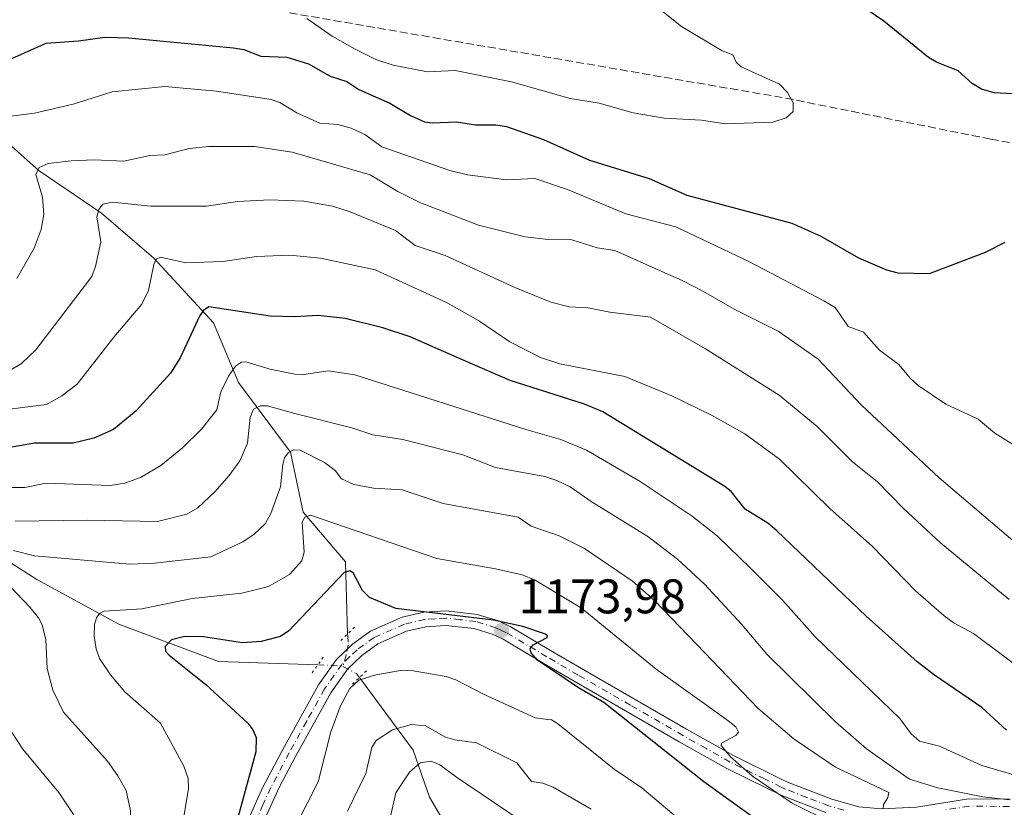
# Model space of a CAD drawing. Units: metres. Extents: x 654527 to 657977, y 4760249 to 4762638.
# Drawn here: x 656787 to 656990, y 4761077 to 4761240 of the extents above; entities that cross this region are included whole.
import ezdxf

# ---------------------------------------------------------------- set-up
doc = ezdxf.new("R2010")
doc.units = ezdxf.units.M
doc.header["$MEASUREMENT"] = 0
for name, pattern in [('DGN Style 3', [2.307223458686699, 1.648016756204785, -0.6592067024819142]), ('DGN Style 4', [2.6384748266838614, 1.318413404963828, -0.6592067024819142, 0.001648016756204785, -0.6592067024819142]), ('DGN Style 5', [1.1536117293433497, 0.4944050268614355, -0.6592067024819142])]:
    doc.linetypes.add(name, pattern=pattern)
for name, color, linetype, lineweight in [('Corriente natural lineal', 142, 'Continuous', 13), ('Corriente natural lineal oculto', 9, 'DGN Style 4', 13), ('Curva de nivel maestra', 30, 'Continuous', 30), ('Curva de nivel normal', 30, 'Continuous', 0), ('Pista no pavimentada Cxs', 111, 'Continuous', 0), ('Pista no pavimentada eje', 91, 'DGN Style 4', 0), ('Puente lineal', 2, 'DGN Style 5', 0), ('Punto de cota en terreno', 7, 'Continuous', 0), ('Rótulo de punto de cota en terreno', 7, 'Continuous', 0), ('Senda', 7, 'DGN Style 3', 0)]:
    doc.layers.add(name, color=color, linetype=linetype, lineweight=lineweight)
doc.styles.add('Style-Arial', font='txt')

# ---------------------------------------------------------------- blocks, each defined once
blk = doc.blocks.new('5PATER')
at = {"layer": 'Punto de cota en terreno', "linetype": 'Continuous', "lineweight": 0}
h = blk.add_hatch(color=51, dxfattribs=at)
edge = h.paths.add_edge_path()
edge.add_ellipse((0, 0), major_axis=(-0.1095731443231308, -0.1110710700762829), ratio=0.9994222409660322, start_angle=0, end_angle=360)

msp = doc.modelspace()

# ---------------------------------------------------------------- linework, layer by layer
at = {"layer": 'Corriente natural lineal', "color": 142, "linetype": 'Continuous', "lineweight": 13}
for points in [[(656777.8000999996, 4761220.420100001, 1222.187999999995), (656791.1601, 4761208.610099999, 1215.828899999993), (656804.0000999998, 4761199.880100001, 1210.639299999996), (656814.7801000001, 4761190.630100001, 1206.092099999994), (656827.1101000002, 4761177.280099999, 1199.587499999994), (656832.2500999998, 4761164.950099999, 1194.549299999999), (656843.0301000001, 4761150.5701, 1186.438800000004), (656845.6001000004, 4761138.2401, 1182.325899999996), (656854.3300999999, 4761127.970100001, 1177.315499999997), (656854.8031000001, 4761113.164100001, 1172.003599999996)], [(656628.8501000004, 4761157.2401, 1221.683600000004), (656659.6601, 4761150.5701, 1215.345000000001), (656678.1601, 4761147.4801, 1209.630000000005), (656699.7301000003, 4761145.940099999, 1205.044899999994), (656725.4101, 4761141.3201, 1201.597899999993), (656737.2200999996, 4761137.7301, 1198.765299999999), (656760.8501000004, 4761133.100099999, 1192.776400000002), (656779.3400999998, 4761131.5601, 1189.065300000002), (656790.6401000004, 4761124.370100001, 1184.249700000001), (656807.5900999998, 4761115.120100001, 1179.518700000001), (656828.1401000004, 4761107.420100001, 1174.004300000001), (656848.6513, 4761106.744200001, 1171.425900000002)], [(656857.2313000001, 4761104.114200001, 1170.320500000002), (656868.3101000005, 4761089.1501, 1163.001999999993), (656871.6901000004, 4761079.5001, 1157.867100000003), (656876.5100999996, 4761071.300100001, 1153.979900000006), (656877.9600999998, 4761060.690099999, 1146.642000000007), (656878.4401000004, 4761051.040100001, 1141.992599999998), (656879.4101, 4761043.3301, 1139.040200000003), (656876.0301000001, 4761034.1601, 1135.850900000005), (656871.2100999998, 4761025.0001, 1133.174199999994), (656869.2801000001, 4761017.7601, 1131.192599999995), (656869.7600999996, 4761009.5601, 1128.1973), (656872.1700999998, 4761002.8101, 1125.912599999996), (656879.8901000004, 4760991.720100001, 1122.112899999993), (656881.3400999998, 4760983.030099999, 1119.7261), (656879.4101, 4760970.970100001, 1116.869000000006), (656879.4101, 4760957.470100001, 1113.398499999996), (656883.9600999998, 4760907.9801, 1100.581999999995)]]:
    msp.add_polyline3d(points, dxfattribs=at)
at = {"layer": 'Corriente natural lineal oculto', "color": 9, "linetype": 'DGN Style 4', "lineweight": 13, "extrusion": (0.1331251518792338, 0.8153804668702447, 0.5634113844994553), "elevation": 3970216.511059007, "flags": 128}
msp.add_lwpolyline([(118911.0296444647, -2706072.795577262), (118908.1547178452, -2706073.456937152), (118905.8549449696, -2706073.685822868)], dxfattribs=at)
at = {"layer": 'Corriente natural lineal oculto', "color": 9, "linetype": 'DGN Style 4', "lineweight": 13, "extrusion": (-0.03231359480582408, -0.205743662553623, 0.9780722759130565), "elevation": -999647.7586371518, "flags": 128}
msp.add_lwpolyline([(-89812.88796336611, 4700237.285918244), (-89809.91441919631, 4700236.247821492), (-89809.18144905928, 4700235.509822088)], dxfattribs=at)
at = {"layer": 'Corriente natural lineal oculto', "color": 9, "linetype": 'DGN Style 4', "lineweight": 13}
msp.add_polyline3d([(656854.8031000001, 4761113.164100001, 1172.003599999996), (656854.8173000002, 4761112.7191, 1171.8609), (656854.9419999998, 4761110.779100001, 1171.455499999997), (656854.4776999997, 4761108.7753, 1171.036099999998), (656853.8392000003, 4761106.405400001, 1170.690400000007)], dxfattribs=at)
at = {"layer": 'Curva de nivel maestra', "color": 30, "linetype": 'Continuous', "lineweight": 30, "flags": 128}
for points, elevation in [([(656992.0099999999, 4761224.5001), (656988.2100000001, 4761224.710100001), (656985.5800000001, 4761225.450099999), (656983.6799999997, 4761226.620100001), (656980.75, 4761229.2501), (656976.3200000003, 4761231.0001), (656974.6799999997, 4761231.970100001), (656965.4000000004, 4761239.470100001), (656957.25, 4761245.100099999)], 1225), ([(656783.6299999999, 4761230.960100001), (656792.6100000005, 4761234.920100001), (656799.2599999999, 4761235.390100001), (656804.7100000001, 4761236.1601), (656809.5700000003, 4761236.030099999), (656831.2199999997, 4761233.9801), (656833.4100000003, 4761233.590100001), (656836.8600000005, 4761232.280099999), (656842.2699999996, 4761232.0701), (656846.7100000001, 4761230.700099999), (656851.1799999997, 4761228.110099999), (656854.6200000001, 4761227.0001), (656857.0800000001, 4761225.370100001), (656863.54, 4761222.540100001), (656867.7800000003, 4761220.020099999), (656870.6600000003, 4761218.7301), (656872.2300000006, 4761218.470100001), (656877.2599999999, 4761218.700099999), (656881.1799999997, 4761218.0601), (656885.4000000004, 4761218.110099999), (656887.5499999998, 4761217.7401), (656895.2000000002, 4761215.040100001), (656904.6799999997, 4761210.780099999), (656917.0099999999, 4761207.040100001), (656924.8099999997, 4761203.5701), (656946.4400000004, 4761197.8201), (656952.4100000003, 4761195.140100001), (656960.2300000006, 4761190.6601), (656966.0099999999, 4761188.1601), (656968.3200000003, 4761187.590100001), (656974.8499999996, 4761187.460100001), (656986.4100000003, 4761191.8101), (656990.4600000001, 4761193.9001)], 1225), ([(656990.7400000002, 4761093.2601), (656985.6399999997, 4761097.960100001), (656975.9000000004, 4761104.600099999), (656972.29, 4761107.4001), (656961.7999999998, 4761116.790100001), (656943.3799999999, 4761134.360099999), (656941.4699999997, 4761135.9301), (656936.8200000003, 4761138.880100001), (656933.9600000001, 4761142.4901), (656932.6299999999, 4761143.530099999), (656907.4299999997, 4761158.920100001), (656903.7000000002, 4761160.4801), (656888.3499999996, 4761165.350099999), (656878, 4761169.840100001), (656867.7300000006, 4761174.4101), (656862.0599999997, 4761176.2301), (656854.2999999998, 4761178.130100001), (656848.6900000004, 4761178.780099999), (656843.9800000006, 4761178.470100001), (656838.7999999998, 4761178.630100001), (656826.1299999999, 4761180.5601), (656825.0800000001, 4761179.8201), (656824.3099999997, 4761178.7601), (656820.2699999996, 4761170.030099999), (656818.25, 4761166.860099999), (656811.1500000004, 4761159.090100001), (656806.5099999999, 4761155.290100001), (656802.4100000003, 4761153.460100001), (656798.1500000004, 4761152.4801), (656790.1900000004, 4761152.470100001), (656784.0099999999, 4761151.370100001)], 1200), ([(656943.4600000001, 4761071.670100001), (656928.2999999998, 4761082.6501), (656907.6299999999, 4761098.9801), (656902.4199999999, 4761102.020099999), (656893.9699999997, 4761107.700099999), (656892.6399999997, 4761109.220100001), (656892.4500000002, 4761110.0701), (656893.1100000005, 4761110.860099999), (656895.9600000001, 4761112.380100001), (656896.04, 4761112.7501), (656895.6200000001, 4761113.090100001), (656890.9699999997, 4761114.6601), (656884.9299999997, 4761115.960100001), (656864.7300000006, 4761118.350099999), (656859.3300000001, 4761120.6501), (656857.9000000004, 4761122.090100001), (656855.9299999997, 4761125.720100001), (656855.2800000003, 4761126.120100001), (656854.0999999996, 4761125.7601), (656842.6399999997, 4761113.7401), (656840.9699999997, 4761112.5601), (656836.9500000002, 4761111.5701), (656833.1399999997, 4761111.3201), (656825.04, 4761112.520099999), (656821.1399999997, 4761112.5801), (656818.4900000002, 4761111.920100001), (656817.1399999997, 4761110.520099999), (656817.2000000002, 4761109.590100001), (656817.9500000002, 4761108.720100001), (656825.5599999997, 4761102.710100001), (656834.1900000004, 4761094.700099999), (656835.2300000006, 4761093.380100001), (656835.9000000004, 4761091.770099999), (656835.8499999996, 4761088.790100001), (656832.2300000006, 4761075.470100001)], 1175)]:
    msp.add_lwpolyline(points, dxfattribs=dict(at, elevation=elevation))
at = {"layer": 'Curva de nivel normal', "color": 30, "linetype": 'Continuous', "lineweight": 0, "flags": 128}
for points, elevation in [([(656846.4000000004, 4761240.02), (656851.6100000005, 4761236.390000001), (656856.3300000001, 4761233.66), (656860.6200000001, 4761231.57), (656864.2100000001, 4761230.359999999), (656871.2599999999, 4761229), (656876.9600000001, 4761229.289999999), (656888.5999999996, 4761226.939999999), (656900.7400000002, 4761223.52), (656906.7000000002, 4761222.560000001), (656913.7199999997, 4761220.58), (656920.0800000001, 4761219.439999999), (656927.8099999997, 4761219.07), (656932.6699999999, 4761218.33), (656942.5499999998, 4761218.609999999), (656945.2699999996, 4761219.539999999), (656946.75, 4761220.84), (656946.7599999999, 4761222.640000001), (656945.5700000003, 4761224.74), (656943.9000000004, 4761226.49), (656935.9800000006, 4761230.060000001), (656934.9699999997, 4761230.980000001), (656934.3099999997, 4761232.5), (656932.0499999998, 4761233.33), (656923.7199999997, 4761238.390000001), (656913.4299999997, 4761246.59)], 1230), ([(657000.1299999999, 4761147.189999999), (656988.3200000003, 4761154.529999999), (656984.9100000003, 4761157.430000001), (656978.2599999999, 4761160.470000001), (656972.5499999998, 4761164.350000001), (656970.8399999999, 4761165.869999999), (656968.5499999998, 4761168.689999999), (656964.5199999996, 4761171.630000001), (656961.2699999996, 4761175.359999999), (656958.0700000003, 4761176.539999999), (656956.4900000002, 4761178.869999999), (656955.3700000001, 4761180.4), (656953.04, 4761181.779999999), (656937.7300000006, 4761189.83), (656922.5300000003, 4761197.07), (656912.2000000002, 4761199.74), (656900.1799999997, 4761204.74), (656893.4100000003, 4761207.01), (656887.5999999996, 4761206.75), (656879.54, 4761207.779999999), (656875.9199999999, 4761208.66), (656861.8399999999, 4761213.57), (656858.3499999996, 4761216.119999999), (656855.54, 4761217.4), (656852.79, 4761218.17), (656849.0499999998, 4761218.460000001), (656844.3099999997, 4761220.59), (656840.8300000001, 4761222.710000001), (656839.0499999998, 4761223.279999999), (656827.7199999997, 4761225.01), (656817.0999999996, 4761226.01), (656806.2000000002, 4761224.91), (656798.1399999997, 4761222.350000001), (656790.2199999997, 4761220.480000001), (656780.8799999999, 4761219.359999999)], 1220), ([(656998.0300000003, 4761127.32), (656976.8600000005, 4761145.279999999), (656960.8300000001, 4761160.32), (656951.8799999999, 4761169.779999999), (656943.6100000005, 4761175.550000001), (656934.5300000003, 4761180.09), (656928.2000000002, 4761183.710000001), (656923.9600000001, 4761185.939999999), (656909.9199999999, 4761192.17), (656906.3200000003, 4761192.730000001), (656901.04, 4761194.390000001), (656896.1699999999, 4761194.439999999), (656891.4199999999, 4761195), (656881.79, 4761197.4), (656869.7100000001, 4761202.109999999), (656865.1900000004, 4761204.350000001), (656859.4400000004, 4761207.779999999), (656843.3499999996, 4761212.470000001), (656835.5899999999, 4761213.600000001), (656826.1699999999, 4761213.640000001), (656822.1200000001, 4761213.220000001), (656817.0599999997, 4761211.9), (656813.9600000001, 4761211.779999999), (656808.6500000004, 4761210.630000001), (656802.5099999999, 4761210.850000001), (656797.75, 4761210.640000001), (656793, 4761210.109999999), (656791.1500000004, 4761209.279999999), (656790.4400000004, 4761207.859999999), (656791.8099999997, 4761203.199999999), (656792.1299999999, 4761199.630000001), (656791.5800000001, 4761196.5), (656790.0899999999, 4761192.640000001), (656786.5800000001, 4761186.4)], 1215), ([(656991.3200000003, 4761120.220000001), (656977.0999999996, 4761131.91), (656969.3899999997, 4761139.039999999), (656964.0999999996, 4761144.480000001), (656958.9400000004, 4761148.609999999), (656951.6799999997, 4761155.869999999), (656943.8399999999, 4761162.32), (656928.6200000001, 4761171.9), (656917.3099999997, 4761178.41), (656908.9100000003, 4761179.439999999), (656904.4400000004, 4761180.369999999), (656900.54, 4761180.58), (656896.7000000002, 4761181.539999999), (656889.3099999997, 4761184.57), (656874.9000000004, 4761191.15), (656868.7599999999, 4761193.230000001), (656864.6699999999, 4761196.32), (656855.2999999998, 4761200.17), (656851.7000000002, 4761201.350000001), (656845.7300000006, 4761202.34), (656838.7300000006, 4761202.65), (656832.0800000001, 4761202.26), (656825.6600000003, 4761201.350000001), (656814.2000000002, 4761201.350000001), (656806.1900000004, 4761202.16), (656804.2800000003, 4761201.699999999), (656803.4900000002, 4761200.65), (656803.0599999997, 4761199.109999999), (656803.8600000005, 4761193.939999999), (656802.79, 4761188.880000001), (656801.9900000002, 4761186.789999999), (656790.4600000001, 4761171.699999999), (656787.5099999999, 4761168.869999999), (656785.3200000003, 4761167.58)], 1210), ([(656996.2000000002, 4761104.09), (656983.9600000001, 4761113.220000001), (656979.9299999997, 4761115.34), (656977.8700000001, 4761116.84), (656972, 4761121.980000001), (656963.1200000001, 4761131.15), (656954.2999999998, 4761138.99), (656943.8799999999, 4761149.140000001), (656936.75, 4761154.369999999), (656929.8700000001, 4761158.25), (656921.6699999999, 4761162.199999999), (656911.9900000002, 4761166.230000001), (656898.5800000001, 4761168.810000001), (656894.5899999999, 4761170.119999999), (656888.2699999996, 4761173.34), (656881.7999999998, 4761177.74), (656875.0499999998, 4761181.52), (656860.4600000001, 4761188.210000001), (656849.2300000006, 4761190.630000001), (656842.8600000005, 4761191.230000001), (656836.0199999996, 4761190.960000001), (656829.04, 4761189.939999999), (656821.4100000003, 4761189.66), (656816.1799999997, 4761190.83), (656815.2999999998, 4761190.42), (656814.8099999997, 4761189.32), (656813.7199999997, 4761183.930000001), (656812.3399999999, 4761181.109999999), (656806.5499999998, 4761174.289999999), (656799.0099999999, 4761164.640000001), (656795.8300000001, 4761162.199999999), (656792.6799999997, 4761160.4), (656783.3499999996, 4761159.289999999)], 1205), ([(656992.2300000006, 4761084.050000001), (656985.6500000004, 4761086), (656976.8899999997, 4761090.01), (656972.7800000003, 4761091), (656971.0999999996, 4761092.5), (656968.7199999997, 4761095.720000001), (656951.2800000003, 4761112.539999999), (656944.6100000005, 4761120.029999999), (656937.9800000006, 4761126.619999999), (656931.1299999999, 4761133.289999999), (656925.9100000003, 4761137.430000001), (656915.1799999997, 4761144.560000001), (656904.1100000005, 4761150.99), (656898.7599999999, 4761153.220000001), (656891.5800000001, 4761155.24), (656856.3200000003, 4761166.560000001), (656850.75, 4761167.380000001), (656845.7599999999, 4761166.59), (656843.9400000004, 4761166.699999999), (656838.8399999999, 4761167.720000001), (656833.7699999996, 4761169.220000001), (656832.8899999997, 4761169.189999999), (656831.6799999997, 4761168.34), (656830.2000000002, 4761166.25), (656828.6200000001, 4761163.029999999), (656827.8399999999, 4761159.34), (656824.6399999997, 4761155.350000001), (656820.7000000002, 4761151.480000001), (656816.29, 4761147.859999999), (656812.0499999998, 4761145.380000001), (656808.8300000001, 4761144.189999999), (656805.7999999998, 4761143.75), (656792.6299999999, 4761144.220000001), (656788.2100000001, 4761143.310000001), (656781.5599999997, 4761143.310000001)], 1195), ([(656991.3600000005, 4761078.9), (656985.8700000001, 4761079.57), (656976.5700000003, 4761081.42), (656970.7100000001, 4761083.180000001), (656961.8799999999, 4761089.449999999), (656955.4400000004, 4761095.029999999), (656941.2699999996, 4761108.949999999), (656936.04, 4761115.130000001), (656928.4000000004, 4761123.380000001), (656922.8799999999, 4761128.560000001), (656916.7300000006, 4761133.220000001), (656905.0199999996, 4761140.439999999), (656900.6900000004, 4761143.470000001), (656897.9500000002, 4761144.789999999), (656895.4800000006, 4761145.550000001), (656885.3099999997, 4761147.449999999), (656878.5599999997, 4761150.07), (656866.2100000001, 4761153.24), (656859.9900000002, 4761154.180000001), (656855.6500000004, 4761155.630000001), (656843.8899999997, 4761158.58), (656838.2699999996, 4761160.16), (656836.7300000006, 4761160.119999999), (656835.3700000001, 4761159.439999999), (656834.6900000004, 4761157.77), (656834.1600000003, 4761152.460000001), (656832.5300000003, 4761148.84), (656830.3499999996, 4761145.800000001), (656827.3899999997, 4761142.430000001), (656823.8899999997, 4761139.15), (656821.6399999997, 4761137.789999999), (656815.5800000001, 4761136.310000001), (656801.0899999999, 4761136.560000001), (656786.1699999999, 4761136.359999999)], 1190), ([(656785.8399999999, 4761130.33), (656790.1699999999, 4761129.210000001), (656809.8499999996, 4761127.480000001), (656814.9699999997, 4761127.720000001), (656826.5999999996, 4761128.99), (656833.2000000002, 4761132.08), (656835.5300000003, 4761133.689999999), (656837.7800000003, 4761135.84), (656838.9400000004, 4761137.960000001), (656840.9199999999, 4761143.470000001), (656841.4000000004, 4761148.029999999), (656841.7699999996, 4761149.449999999), (656842.5300000003, 4761150.449999999), (656843.7000000002, 4761151.050000001), (656845, 4761151.039999999), (656850.0199999996, 4761148.439999999), (656852.2400000002, 4761146.810000001), (656853.5300000003, 4761145.09), (656856.0899999999, 4761143.960000001), (656860.1200000001, 4761143.199999999), (656866.0599999997, 4761142.859999999), (656874.4800000006, 4761140.02), (656889.9600000001, 4761137.180000001), (656892.6500000004, 4761135.34), (656898.4400000004, 4761133.359999999), (656903.6900000004, 4761130.75), (656913.5599999997, 4761123.980000001), (656918.0999999996, 4761120.01), (656928.4900000002, 4761109.26), (656939.4199999999, 4761097.82), (656946.9100000003, 4761091.42), (656955.4699999997, 4761085.680000001), (656966.4699999997, 4761080.439999999), (656966.2400000002, 4761079.41), (656965.3799999999, 4761077.970000001), (656965.2800000003, 4761077.050000001)], 1185), ([(656954.5800000001, 4761074.220000001), (656946.5, 4761078.199999999), (656938.3700000001, 4761083.779999999), (656933.8099999997, 4761087.810000001), (656931.8399999999, 4761090.15), (656931.9199999999, 4761090.600000001), (656934.8700000001, 4761092.17), (656935.4699999997, 4761092.880000001), (656934.8700000001, 4761093.970000001), (656932.9800000006, 4761095.460000001), (656918.4299999997, 4761105.890000001), (656903.0499999998, 4761118.460000001), (656893.4699999997, 4761124.189999999), (656890.8200000003, 4761125.289999999), (656885.29, 4761126.57), (656873.2199999997, 4761128.699999999), (656847.1500000004, 4761137.640000001), (656845.9699999997, 4761137.210000001), (656845.4299999997, 4761136.17), (656845.8099999997, 4761129.980000001), (656845.3200000003, 4761128.210000001), (656842.8300000001, 4761125.41), (656838.4800000006, 4761122.92), (656832.9600000001, 4761121.5), (656822.7400000002, 4761120.4), (656812.3700000001, 4761118.32), (656804.5700000003, 4761117.83), (656803.6200000001, 4761117.359999999), (656802.9600000001, 4761116.470000001), (656802.5700000003, 4761115.100000001), (656802.4900000002, 4761112.680000001), (656802.8899999997, 4761110.029999999), (656803.6200000001, 4761108.039999999), (656805.8600000005, 4761104.710000001), (656808.8099999997, 4761101.210000001), (656816.1900000004, 4761094.74), (656820.9900000002, 4761085.850000001), (656821.9100000003, 4761083.350000001), (656821.9600000001, 4761081.279999999), (656821.0499999998, 4761075.810000001)], 1180), ([(656778.3099999997, 4761028.810000001), (656791.5199999996, 4761040.689999999), (656797.1200000001, 4761044.76), (656798.7300000006, 4761046.369999999), (656801.4600000001, 4761050.480000001), (656806.3799999999, 4761059.57), (656808.7300000006, 4761064.34), (656809.5800000001, 4761066.800000001), (656809.9000000004, 4761069.34), (656809.9800000006, 4761076.65), (656809.0899999999, 4761080.83), (656807.4199999999, 4761083.869999999), (656805.25, 4761086.92), (656796.1799999997, 4761096.980000001), (656794, 4761101.5), (656792.8200000003, 4761105.980000001), (656792.5099999999, 4761111.880000001), (656791.75, 4761115.01), (656791.0199999996, 4761116.460000001), (656789.3099999997, 4761118.600000001), (656782.1900000004, 4761125.949999999)], 1185), ([(656844.3099999997, 4761073.960000001), (656848.7300000006, 4761082.630000001), (656851.3600000005, 4761092.92), (656853.3200000003, 4761098.32), (656855.2599999999, 4761101.880000001), (656857.1100000005, 4761103.560000001), (656860.5899999999, 4761104.66), (656866.1200000001, 4761105.65), (656868.3499999996, 4761105.539999999), (656875.1200000001, 4761104.34), (656877.1299999999, 4761103.640000001), (656882.7999999998, 4761100.680000001), (656893.4800000006, 4761095.800000001), (656896.0300000003, 4761095.5), (656896.8600000005, 4761095.390000001), (656898.1200000001, 4761094.680000001), (656909.7999999998, 4761085.27), (656915.5, 4761081.4), (656922.5899999999, 4761075.42)], 1170), ([(656905.0700000003, 4761076.980000001), (656897.2300000006, 4761081.52), (656895.1100000005, 4761082.34), (656892.7599999999, 4761082.720000001), (656889.6799999997, 4761086.560000001), (656881.4000000004, 4761090.699999999), (656876.9100000003, 4761091.279999999), (656874.9600000001, 4761091.84), (656870.8700000001, 4761094.189999999), (656867.9699999997, 4761094.430000001), (656864.0599999997, 4761093.359999999), (656860.6799999997, 4761091.180000001), (656859.8200000003, 4761089.730000001), (656858.54, 4761084.34), (656854.7400000002, 4761076.550000001)], 1165), ([(656785.4299999997, 4761092.92), (656787.7800000003, 4761089.369999999), (656795.1900000004, 4761080.449999999), (656801.2599999999, 4761071.390000001), (656801.3499999996, 4761070.01), (656800.2000000002, 4761065.02), (656798.7100000001, 4761060.350000001), (656796.79, 4761056.17), (656793.8899999997, 4761051.609999999), (656790.5499999998, 4761047.52), (656770.5999999996, 4761030.17)], 1190), ([(656890.4199999999, 4761074.75), (656877.29, 4761083.560000001), (656873.7999999998, 4761086.130000001), (656872.0499999998, 4761086.880000001), (656869.75, 4761086.529999999), (656867.54, 4761084.609999999), (656864.7699999996, 4761080.34), (656863.5999999996, 4761075.17)], 1160)]:
    msp.add_lwpolyline(points, dxfattribs=dict(at, elevation=elevation))
at = {"layer": 'Pista no pavimentada Cxs', "color": 111, "linetype": 'Continuous', "lineweight": 0}
for points in [[(656834.0601000005, 4761074.3101, 1188.523199999996), (656837.2301000003, 4761081.4101, 1181.556700000001), (656841.4001000002, 4761089.290100001, 1177.057400000005), (656848.7901, 4761102.600099999, 1171.085600000006), (656852.4801000003, 4761107.8201, 1170.843099999998), (656855.7801000001, 4761111.020099999, 1174.300900000002), (656859.5301000001, 4761113.690099999, 1181.9087), (656866.0201000003, 4761116.5801, 1193.937699999995), (656870.5100999996, 4761117.600099999, 1197.177500000005), (656875.1001000004, 4761117.9101, 1198.032099999997), (656881.5401, 4761117.1501, 1196.227100000004), (656885.9200999998, 4761115.800100001, 1189.167000000001), (656888.3101000005, 4761114.690099999, 1184.660000000003), (656896.6501000002, 4761109.720100001, 1177.466700000004), (656903.0701000001, 4761105.970100001, 1187.289099999995), (656924.7100999998, 4761093.5101, 1183.251499999998), (656934.4401000004, 4761088.030099999, 1185.080499999997), (656944.1401000004, 4761083.280099999, 1185.689599999998), (656945.5601000005, 4761082.5801, 1184.2935), (656954.7001, 4761079.040100001, 1186.972399999999), (656960.2500999998, 4761077.5001, 1185.542300000001), (656964.9401000004, 4761077.030099999, 1186.517300000007), (656972.1601, 4761077.420100001, 1189.683300000004), (656982.8701, 4761079.110099999, 1206.450100000002), (656991.4700999996, 4761079.050100001, 1206.7408)], [(656834.0601000005, 4761074.3101, 1188.523199999996), (656837.2301000003, 4761081.4101, 1181.556700000001), (656841.4001000002, 4761089.290100001, 1177.057400000005), (656848.7901, 4761102.600099999, 1171.085600000006), (656852.4801000003, 4761107.8201, 1170.843099999998), (656855.7801000001, 4761111.020099999, 1174.300900000002), (656859.5301000001, 4761113.690099999, 1181.9087), (656866.0201000003, 4761116.5801, 1193.937699999995), (656870.5100999996, 4761117.600099999, 1197.177500000005), (656875.1001000004, 4761117.9101, 1198.032099999997), (656881.5401, 4761117.1501, 1196.227100000004), (656885.9200999998, 4761115.800100001, 1189.167000000001), (656888.3101000005, 4761114.690099999, 1184.660000000003), (656896.6501000002, 4761109.720100001, 1177.466700000004), (656903.0701000001, 4761105.970100001, 1187.289099999995), (656924.7100999998, 4761093.5101, 1183.251499999998), (656934.4401000004, 4761088.030099999, 1185.080499999997), (656944.1401000004, 4761083.280099999, 1185.689599999998), (656945.5601000005, 4761082.5801, 1184.2935), (656954.7001, 4761079.040100001, 1186.972399999999), (656960.2500999998, 4761077.5001, 1185.542300000001), (656964.9401000004, 4761077.030099999, 1186.517300000007), (656972.1601, 4761077.420100001, 1189.683300000004), (656982.8701, 4761079.110099999, 1206.450100000002), (656991.4700999996, 4761079.050100001, 1206.7408)], [(656953.4801000003, 4761076.280099999, 1186.922200000001), (656944.3601000002, 4761079.8201, 1187.053199999995), (656937.5100999996, 4761083.1601, 1182.562600000005), (656933.0401, 4761085.370100001, 1183.446299999996), (656923.2301000003, 4761090.9101, 1185.263300000006), (656901.5701000001, 4761103.370100001, 1187.796199999997), (656895.1300999997, 4761107.130100001, 1176.138800000001), (656886.9101, 4761112.030099999, 1177.8079), (656884.8400999998, 4761113.0001, 1182.529200000004), (656880.9200999998, 4761114.210100001, 1188.364900000001), (656875.0201000003, 4761114.880100001, 1187.956099999996), (656870.9501, 4761114.620100001, 1185.441300000006), (656866.9801000003, 4761113.720100001, 1183.136700000003), (656861.0301000001, 4761111.0701, 1176.829599999998), (656857.7001, 4761108.700099999, 1172.340800000005), (656854.7600999996, 4761105.860099999, 1170.604900000006), (656851.3201000001, 4761101.0001, 1171.841100000005), (656844.0401, 4761087.860099999, 1174.056899999996), (656840.6601, 4761081.470100001, 1174.525599999994), (656837.4301000005, 4761074.370100001, 1177.718200000003)], [(656953.4801000003, 4761076.280099999, 1186.922200000001), (656944.3601000002, 4761079.8201, 1187.053199999995), (656937.5100999996, 4761083.1601, 1182.562600000005), (656933.0401, 4761085.370100001, 1183.446299999996), (656923.2301000003, 4761090.9101, 1185.263300000006), (656901.5701000001, 4761103.370100001, 1187.796199999997), (656895.1300999997, 4761107.130100001, 1176.138800000001), (656886.9101, 4761112.030099999, 1177.8079), (656884.8400999998, 4761113.0001, 1182.529200000004), (656880.9200999998, 4761114.210100001, 1188.364900000001), (656875.0201000003, 4761114.880100001, 1187.956099999996), (656870.9501, 4761114.620100001, 1185.441300000006), (656866.9801000003, 4761113.720100001, 1183.136700000003), (656861.0301000001, 4761111.0701, 1176.829599999998), (656857.7001, 4761108.700099999, 1172.340800000005), (656854.7600999996, 4761105.860099999, 1170.604900000006), (656851.3201000001, 4761101.0001, 1171.841100000005), (656844.0401, 4761087.860099999, 1174.056899999996), (656840.6601, 4761081.470100001, 1174.525599999994), (656837.4301000005, 4761074.370100001, 1177.718200000003)]]:
    msp.add_polyline3d(points, dxfattribs=at)
at = {"layer": 'Pista no pavimentada eje', "color": 91, "linetype": 'DGN Style 4', "lineweight": 0}
for points in [[(656957.1951000001, 4761076.790100001, 1186.926600000006), (656954.0900999998, 4761077.6601, 1184.140700000004), (656949.5201000003, 4761079.4301, 1185.527199999997), (656944.9600999998, 4761081.200099999, 1185.147200000007), (656944.2500999998, 4761081.550100001, 1184.619200000001), (656940.8251, 4761083.220100001, 1183.775399999999), (656935.9751000004, 4761085.595100001, 1184.4323), (656933.7401000002, 4761086.700099999, 1183.067200000005), (656928.8350999998, 4761089.470100001, 1185.704899999997), (656923.9700999996, 4761092.210100001, 1181.827499999999), (656913.1401000004, 4761098.440099999, 1181.035799999998), (656902.3201000001, 4761104.670100001, 1186.938999999998), (656895.8901000004, 4761108.425100001, 1176.344299999997), (656887.6101000002, 4761113.360099999, 1180.019499999995), (656886.5751, 4761113.845100001, 1182.647500000006), (656885.3800999997, 4761114.4001, 1185.746199999994), (656881.2301000003, 4761115.6801, 1192.380399999995), (656878.0100999996, 4761116.0601, 1193.732000000004), (656875.0601000005, 4761116.395099999, 1193.675600000002), (656872.7651000004, 4761116.2401, 1191.872399999993), (656870.7301000003, 4761116.110099999, 1191.500700000004), (656866.5000999998, 4761115.1501, 1188.570200000002), (656860.2801000001, 4761112.380100001, 1178.279899999994), (656856.7401000002, 4761109.860099999, 1173.433699999994), (656855.2701000003, 4761108.440099999, 1171.627500000002), (656853.6201, 4761106.840100001, 1170.6351), (656850.0551000005, 4761101.800100001, 1171.248800000001), (656846.3601000002, 4761095.145099999, 1175.092399999994), (656842.7200999996, 4761088.575099999, 1173.526500000007), (656838.9451000001, 4761081.440099999, 1177.917100000006), (656837.3300999999, 4761077.890100001, 1179.964500000002), (656835.7451, 4761074.340100001, 1183.119200000001)], [(656991.3300999999, 4761077.550100001, 1201.734899999996), (656982.9801000003, 4761077.610099999, 1202.879100000006), (656977.6250999998, 4761076.765100001, 1203.010899999994)]]:
    msp.add_polyline3d(points, dxfattribs=at)
at = {"layer": 'Puente lineal', "color": 2, "linetype": 'DGN Style 5', "lineweight": 0, "extrusion": (-0.6489391004937364, -0.6292557893542577, 0.4276858606670678), "elevation": -3421712.973384069, "flags": 128}
msp.add_lwpolyline([(-2960793.873445455, 1620253.990642193), (-2960793.873445455, 1620263.34316286)], dxfattribs=at)
at = {"layer": 'Puente lineal', "color": 2, "linetype": 'DGN Style 5', "lineweight": 0, "extrusion": (-0.1264840515038387, -0.1789237147922192, 0.9756987696006011), "elevation": -933810.33420495, "flags": 128}
msp.add_lwpolyline([(-2211969.084523338, 4163503.682964562), (-2211969.084523338, 4163507.782615717)], dxfattribs=at)
at = {"layer": 'Puente lineal', "color": 2, "linetype": 'DGN Style 5', "lineweight": 0, "extrusion": (-0.237113166000218, -0.2290445600844384, 0.944095300276979), "elevation": -1245148.906999959, "flags": 128}
msp.add_lwpolyline([(-2968007.383468769, 3569331.404406882), (-2968007.383468769, 3569327.167476855)], dxfattribs=at)
at = {"layer": 'Senda', "color": 7, "linetype": 'DGN Style 3', "lineweight": 0}
msp.add_polyline3d([(656842.8037, 4761241.1829, 1249.826700000005), (656945.1535, 4761223.603499999, 1251.340599999996), (656987.4868999999, 4761215.136700001, 1251.272299999997), (657005.4785000002, 4761211.9617, 1251.522299999997), (657059.4537000004, 4761209.845100001, 1247.963600000003), (657121.8954999996, 4761208.786699999, 1250.622199999998), (657144.1205000002, 4761211.9617, 1255.886700000003), (657170.5789000001, 4761222.545100001, 1260.904999999999), (657197.0373000001, 4761227.8367, 1266.332899999994), (657222.4373000005, 4761234.186899999, 1270.918000000005), (657257.3623000003, 4761239.478499999, 1276.430399999997), (657279.5875000004, 4761239.478499999, 1278.574299999993), (657304.9874999998, 4761238.420100001, 1283.731400000004), (657325.0959000001, 4761238.420100001, 1287.2834), (657350.4959000006, 4761238.420100001, 1290.314599999998), (657371.6627000002, 4761240.536900001, 1293.7362)], dxfattribs=at)

# ---------------------------------------------------------------- block references
at = {"layer": 'Punto de cota en terreno', "color": 7, "linetype": 'Continuous', "lineweight": 0, "xscale": 10, "yscale": 10, "zscale": 10}
msp.add_blockref('5PATER', (656886.5700000003, 4761113.84, 1173.979999999996), dxfattribs=at)

# ---------------------------------------------------------------- texts
at = {"layer": 'Rótulo de punto de cota en terreno', "color": 7, "linetype": 'Continuous', "lineweight": 0, "style": 'Style-Arial'}
msp.add_text('1173,98', height=7.000000000000002, dxfattribs=at).set_placement((656890.0977999996, 4761117.367799999))

doc.saveas('drawing.dxf')
